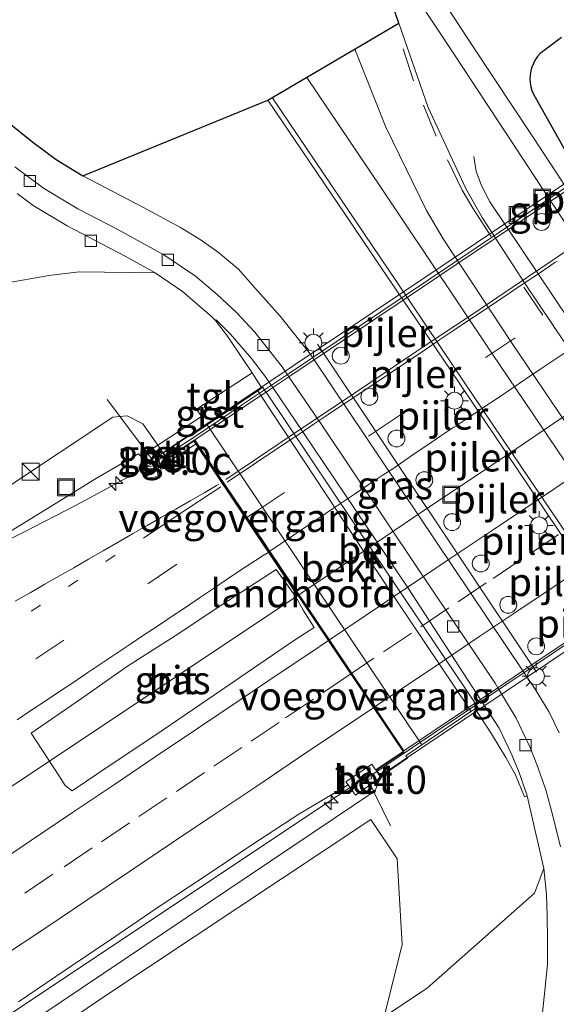
# Model space of a CAD drawing. Units: metres. Extents: x 220000 to 230003, y 577169 to 580647.
# Drawn here: x 221211 to 221259, y 577986 to 578074 of the extents above; entities that cross this region are included whole.
import ezdxf
from ezdxf.enums import TextEntityAlignment as Align

# ---------------------------------------------------------------- set-up
doc = ezdxf.new("R2010")
doc.units = ezdxf.units.M
doc.linetypes.add('VW-1-3_STREEP', pattern=[4, 1, -3])
doc.linetypes.add('VW-3-9_STREEP', pattern=[12, 3, -9])
doc.layers.get('0').update_dxf_attribs({"lineweight": 25})
for name, color, linetype, lineweight in [('B-ME-AL-OVERIG-L-B1', 7, 'Continuous', 18), ('B-ME-AM-KILOMETR-S-B1', 7, 'Continuous', 18), ('B-ME-BV-GELEIDECONSTRUCTIE-BARRIER-L-B1', 213, 'BV-STEPBARRIER', 18), ('B-ME-BV-GELEIDECONSTRUCTIE-BARRIER-L-B2', 213, 'BV-STEPBARRIER', 18), ('B-ME-BV-GELEIDECONSTRUCTIE-GELEIDERAIL-L-B1', 213, 'BV-GELEIDERAIL', 18), ('B-ME-GR-BOMENSTRUIKEN-GV-B6', 93, 'Continuous', 18), ('B-ME-GW-INSTEEKWATERGANG-L-B1', 10, 'Continuous', 25), ('B-ME-GW-KRUINLIJN-L-B1', 93, 'Continuous', 18), ('B-ME-GW-TEENLIJN-L-B1', 93, 'Continuous', 18), ('B-ME-IE-GRASLAND-GV-B6', 93, 'Continuous', 18), ('B-ME-IE-INRICHTINGSELEMENT-S-B1', 253, 'Continuous', 18), ('B-ME-IE-MEUBILAIR_WEGMEUBILAIR-LICHTMAST-S-B1', 8, 'Continuous', 18), ('B-ME-KG-KADASTRAAL-OPNAMEDTMGRENS-L-B1', 10, 'Continuous', 25), ('B-ME-KW-LANDHOOFD-GV-B6', 173, 'Continuous', 18), ('B-ME-KW-PIJLER-S-B1', 173, 'Continuous', 18), ('B-ME-KW-VIADUCT-GV-B7', 173, 'Continuous', 18), ('B-ME-KW-VOEGOVERGANG-L-B1', 8, 'Continuous', 18), ('B-ME-OB-BEKLEDING-GV-B6', 253, 'Continuous', 18), ('B-ME-VH-VERH_SOORT-BETON-OVERIG-GV-B6', 8, 'IE-TERREINAFSCHEIDING-NATUURLIJK-HOUTWAL', 18), ('B-ME-VH-VERH_SOORT-BITUMEN-GV-B6', 8, 'IE-TERREINAFSCHEIDING-NATUURLIJK-HOUTWAL', 18), ('B-ME-VH-VERH_SOORT-BITUMEN-GV-B7', 8, 'IE-TERREINAFSCHEIDING-NATUURLIJK-HOUTWAL', 18), ('B-ME-VH-VERH_SOORT-GV-B6', 8, 'Continuous', 18), ('B-ME-VH-VERH_SOORT-KLINKERS-GV-B6', 8, 'IE-TERREINAFSCHEIDING-NATUURLIJK-HOUTWAL', 18), ('B-ME-VH-VERH_SOORT-TEGELS-GV-B6', 8, 'Continuous', 18), ('B-ME-VV-KOLK-S-B1', 8, 'Continuous', 18), ('B-ME-VW-MARKERING-13STREEP-045-L-B1', 255, 'VW-1-3_STREEP', 18), ('B-ME-VW-MARKERING-39STREEP-015-L-B1', 255, 'VW-3-9_STREEP', 18), ('B-ME-VW-MARKERING-39STREEP-015-L-B2', 255, 'VW-3-9_STREEP', 18), ('B-ME-VW-MARKERING-STREEP-015-L-B1', 7, 'Continuous', 18), ('B-ME-VW-MARKERING-STREEP-015-L-B2', 7, 'Continuous', 18)]:
    doc.layers.add(name, color=color, linetype=linetype, lineweight=lineweight)
doc.styles.add('NLCS-ISO', font='NLCS-ISO.TTF')
doc.linetypes.add('BV-GELEIDERAIL', pattern='A,10,-3,[108,NLCS.SHX,S=1,R=0,X=0,Y=0],-3', length=16)
doc.linetypes.add('BV-STEPBARRIER', pattern='A,1,-1,[16,NLCS.SHX,S=1,R=0,X=-1,Y=0],1', length=3)
doc.linetypes.add('IE-TERREINAFSCHEIDING-NATUURLIJK-HOUTWAL', pattern='A,7,-1.5,[67,NLCS.SHX,S=0.75,R=45,X=0,Y=0],-1.5,7,-1.5,[70,NLCS.SHX,S=0.75,R=0,X=0,Y=0],-1.5', length=20)

# ---------------------------------------------------------------- blocks, each defined once
blk = doc.blocks.new('kast')
blk.add_line((-0.75, -0.75), (0.75, 0.75))
blk.add_lwpolyline([(-0.75, 0.75), (0.75, 0.75), (0.75, -0.75), (-0.75, -0.75)], close=True)
blk = doc.blocks.new('dtb')
blk.add_circle((0, 0), 0.75)
blk = doc.blocks.new('put')
for p, q in [((0.75, 0.75), (-0.75, 0.75)), ((-0.75, 0.75), (-0.75, -0.75)), ((0.75, -0.75), (0.75, 0.75)), ((-0.75, -0.75), (0.75, -0.75))]:
    blk.add_line(p, q)
blk.add_lwpolyline([(-0.625, 0.625), (0.625, 0.625), (0.625, -0.625), (-0.625, -0.625)], close=True)
blk = doc.blocks.new('hecto')
for p, q in [((0, 0.625), (-0.625, 0)), ((0, -0.625), (0, 0.625)), ((-0.625, 0), (0.625, 0)), ((0.625, 0), (0, -0.625))]:
    blk.add_line(p, q)
blk = doc.blocks.new('kolk')
blk.add_lwpolyline([(-0.5, -0.5), (0.5, -0.5), (0.5, 0.5), (-0.5, 0.5)], close=True)
blk = doc.blocks.new('lantaarnpaal')
for p, q in [((-0.884, 0.884), (-0.53, 0.53)), ((0, 0.75), (0, 1.25)), ((0.53, 0.53), (0.884, 0.884)), ((-0.75, 0), (-1.25, 0)), ((0.75, 0), (1.25, 0)), ((-0.53, -0.53), (-0.884, -0.884)), ((0, -0.75), (0, -1.25)), ((0.53, -0.53), (0.884, -0.884))]:
    blk.add_line(p, q)
blk.add_circle((0, 0), 0.75)

msp = doc.modelspace()

# ---------------------------------------------------------------- linework, layer by layer
at = {"layer": 'B-ME-AL-OVERIG-L-B1'}
for p, q in [((221223.755, 578034.135, 6.992), (221219.257, 578040.078, 6.238)), ((221242.195, 578006.77, 6.92), (221244.446, 578002.178, 6.063))]:
    msp.add_line(p, q, dxfattribs=at)
at = {"layer": 'B-ME-BV-GELEIDECONSTRUCTIE-BARRIER-L-B1'}
msp.add_line((221224.391, 578035.033, 7.958), (221224.208, 578034.913, 7.955), dxfattribs=at)
for points in [[(221297.15, 578063.562, 8.209), (221292.987, 578060.791, 8.241), (221288.836, 578058.004, 8.268), (221284.684, 578055.219, 8.284), (221280.53, 578052.437, 8.29), (221276.387, 578049.638, 8.264), (221272.237, 578046.849, 8.266), (221268.081, 578044.068, 8.272), (221263.93, 578041.281, 8.276), (221259.77, 578038.507, 8.271), (221255.625, 578035.711, 8.279), (221251.475, 578032.923, 8.268), (221247.322, 578030.139, 8.254), (221243.178, 578027.342, 8.247), (221239.03, 578024.55, 8.227), (221236.953, 578023.158, 8.216), (221236.012, 578022.504, 8.198)], [(221308.825, 578051.049, 7.95), (221304.517, 578048.173, 7.982), (221300.361, 578045.393, 8.011), (221296.207, 578042.61, 8.012), (221292.061, 578039.815, 8.016), (221287.914, 578037.022, 8.019), (221283.764, 578034.233, 8.029), (221279.617, 578031.439, 8.036), (221275.463, 578028.657, 8.039), (221271.327, 578025.847, 8.035), (221267.162, 578023.081, 8.029), (221263.019, 578020.282, 8.012), (221258.864, 578017.501, 8.01), (221254.715, 578014.71, 8), (221250.567, 578011.919, 8), (221246.415, 578009.133, 7.974), (221242.766, 578006.675, 7.944)]]:
    msp.add_polyline3d(points, dxfattribs=at)
at = {"layer": 'B-ME-BV-GELEIDECONSTRUCTIE-BARRIER-L-B2'}
msp.add_polyline3d([(221289.626, 578078.799, 7.988), (221288.873, 578078.298, 7.994), (221287.682, 578077.508, 8.009), (221285.276, 578075.881, 8.031), (221281.121, 578073.099, 8.054), (221276.969, 578070.313, 8.053), (221272.827, 578067.513, 8.053), (221268.672, 578064.731, 8.059), (221264.523, 578061.941, 8.067), (221260.366, 578059.162, 8.072), (221256.22, 578056.367, 8.065), (221252.066, 578053.585, 8.086), (221247.927, 578050.78, 8.094), (221243.771, 578048, 8.072), (221239.612, 578045.224, 8.057), (221235.464, 578042.432, 8.048), (221231.313, 578039.645, 8.036), (221227.167, 578036.85, 7.995), (221224.391, 578035.033, 7.958)], dxfattribs=at)
at = {"layer": 'B-ME-BV-GELEIDECONSTRUCTIE-GELEIDERAIL-L-B1'}
msp.add_line((221257.433, 578015.826, 2.432), (221237.969, 578044.997, 2.432), dxfattribs=at)
for points in [[(221279.167, 578021.345, 2.463), (221277.393, 578022.473, 2.419), (221275.864, 578024.022, 2.409), (221253.299, 578057.65, 2.376), (221252.556, 578059.104, 2.379), (221252.063, 578060.361, 2.384), (221251.863, 578061.702, 2.408)], [(221195.203, 578019.493, 6.839), (221197.532, 578020.834, 7.596), (221199.916, 578022.148, 7.618), (221207.005, 578025.859, 7.629), (221211.785, 578028.246, 7.651), (221216.498, 578030.684, 7.671), (221218.832, 578031.929, 7.646), (221221.17, 578033.221, 7.707), (221224.208, 578034.913, 7.71)], [(221236.012, 578022.504, 8.198), (221234.273, 578021.346, 8.069), (221231.021, 578019.184, 8.001)], [(221231.021, 578019.184, 8.001), (221191.0678, 577992.5598, 7.716), (221153.4461, 577967.3302, 7.353), (221121.3851, 577945.739, 6.983), (221087.1049, 577922.5472, 6.452), (221052.7833, 577899.5204, 5.887), (221017.381, 577875.7016, 5.188), (221014.7623, 577873.9718, 5.1475)], [(221242.675, 578006.79, 7.656), (221202.421, 577979.96, 7.537), (221170.358, 577958.33, 7.267), (221142.616, 577939.709, 6.913), (221101.659, 577912.234, 6.32), (221060.677, 577884.706, 5.633), (221026.877, 577861.79, 4.954), (221024.603, 577860.274, 4.925)]]:
    msp.add_polyline3d(points, dxfattribs=at)
at = {"layer": 'B-ME-GR-BOMENSTRUIKEN-GV-B6'}
msp.add_polyline3d([(221243.893, 577985.17, 2.451), (221216.172, 577969.585, 2.568), (221200.645, 577964.698, 3.952), (221194.849, 577960.334, 3.559), (221190.158, 577956.073, 3.321), (221187.812, 577951.537, 2.685), (221186.288, 577950.522, 2.584), (221067.215, 577877.06, 2.669), (221042.809, 577862.135, 3.106), (221040.297, 577866.482, 4.085), (221102.481, 577907.771, 5.048), (221218.961, 577986.961, 6.452), (221242.703, 578002.723, 6.452), (221245.052, 577999.223, 4.994), (221245.496, 577991.619, 3.313), (221243.893, 577985.17, 2.451)], dxfattribs=at)
at = {"layer": 'B-ME-GW-INSTEEKWATERGANG-L-B1'}
for points in [[(221259.671, 578072.268, 1.504), (221257.756, 578070.851, 1.472)], [(221257.756, 578070.851, 1.472), (221257.526, 578070.5821, 1.4492), (221257.3265, 578070.2895, 1.4307), (221257.1598, 578069.9769, 1.4167), (221257.0279, 578069.6479, 1.4072), (221256.9324, 578069.3064, 1.4025), (221256.8745, 578068.9566, 1.4026), (221256.8548, 578068.6026, 1.4075), (221256.8735, 578068.2486, 1.4171), (221256.9305, 578067.899, 1.4314), (221257.025, 578067.5577, 1.4501), (221257.156, 578067.229, 1.473), (221260.023, 578062.173, 1.525)]]:
    msp.add_polyline3d(points, dxfattribs=at)
at = {"layer": 'B-ME-GW-KRUINLIJN-L-B1'}
for points in [[(221224.211, 578035.355, 7.256), (221223.7573, 578036.0126, 7.123), (221222.451, 578037.906, 6.74), (221221.035, 578038.634, 6.789), (221219.784, 578038.506, 6.77), (221210.313, 578032.231, 6.74)], [(221025.425, 577859.13, 4.292), (221027.084, 577860.218, 4.322), (221107.327, 577914.237, 5.778), (221155.609, 577946.499, 6.32), (221209.625, 577982.816, 6.932), (221243.082, 578005.281, 6.987), (221243.532, 578006.537, 7.318)]]:
    msp.add_polyline3d(points, dxfattribs=at)
at = {"layer": 'B-ME-GW-TEENLIJN-L-B1'}
for points in [[(221223.523, 578051.351, 1.711), (221216.767, 578051.44, 1.868), (221214.086, 578051.124, 1.849), (221210.079, 578050.415, 1.656), (221206.027, 578048.988, 1.431), (221199.721, 578045.193, 1.785), (221195.11, 578042.599, 1.432), (221176.07, 578029.267, 1.619), (221156.274, 578014.702, 1.496), (221132.275, 577998.701, 1.395), (221117.875, 577988.002, 1.62), (221081.507, 577962.383, 1.6), (221066.972, 577952.313, 1.601), (221054.394, 577943.199, 1.57), (221044.223, 577935.91, 1.687), (221032.256, 577927.446, 1.633), (221020.085, 577918.806, 1.515), (221006.305, 577909.969, 1.583), (220994.039, 577902.817, 1.739)], [(221258.081, 577998.373, 1.72), (221257.245, 577996.173, 1.726), (221256.724, 577995.711, 1.758)], [(221028.342, 577855.07, 2.937), (221031.966, 577856.949, 2.833), (221042.809, 577862.135, 3.106), (221067.215, 577877.06, 2.669), (221186.288, 577950.522, 2.584), (221187.812, 577951.537, 2.685), (221208.153, 577965.077, 2.623), (221216.172, 577969.585, 2.568), (221243.893, 577985.17, 2.451), (221247.759, 577987.748, 2.307), (221256.724, 577995.711, 1.758)]]:
    msp.add_polyline3d(points, dxfattribs=at)
at = {"layer": 'B-ME-IE-GRASLAND-GV-B6'}
for points in [[(221262.252, 578041.682, 1.684), (221256.48, 578050.271, 1.691), (221253.7873, 578054.4316, 1.6709), (221252.604, 578056.26, 1.662), (221251.158, 578058.847, 1.646), (221247.8166, 578066.0549, 1.6361), (221245.185, 578073.551, 1.595), (221243.877, 578077.433, 1.585)], [(221259.277, 578060.146, 1.59), (221257.099, 578063.45, 1.572), (221251.862, 578071.368, 1.569), (221248.298, 578076.803, 1.553)], [(221259.277, 578060.146, 1.59), (221257.099, 578063.45, 1.572), (221251.862, 578071.368, 1.569), (221248.298, 578076.803, 1.553)], [(221246.588, 578076.12, 1.601), (221250.091, 578070.815, 1.615), (221255.575, 578062.505, 1.62), (221257.827, 578059.067, 1.64), (221258.7069, 578057.7345, 1.6408), (221263.418, 578050.6, 1.645), (221268.999, 578042.204, 1.644), (221277.1148, 578029.9961, 1.6294), (221277.9204, 578028.7853, 1.6382), (221278.1932, 578028.3758, 1.6412), (221278.8246, 578027.622, 1.6661), (221279.5582, 578026.9671, 1.6885), (221280.3786, 578026.4248, 1.7078), (221281.2688, 578026.0065, 1.7238), (221282.21, 578025.721, 1.736), (221289.582, 578024.242, 1.749), (221299.936, 578022.197, 1.805), (221301.761, 578021.603, 1.786), (221301.9356, 578021.5113, 1.7724), (221302.0578, 578021.3868, 1.7738), (221302.1295, 578021.2279, 1.7763), (221302.1418, 578021.0539, 1.7793), (221302.11, 578020.908, 1.729)], [(221259.671, 578072.268, 1.504), (221257.756, 578070.851, 1.472)], [(221259.671, 578072.268, 1.504), (221257.756, 578070.851, 1.472)], [(221257.756, 578070.851, 1.472), (221259.671, 578072.268, 1.504)], [(221257.756, 578070.851, 1.472), (221257.526, 578070.5821, 1.4492), (221257.3265, 578070.2895, 1.4307), (221257.1598, 578069.9769, 1.4167), (221257.0279, 578069.6479, 1.4072), (221256.9324, 578069.3064, 1.4025), (221256.8745, 578068.9566, 1.4026), (221256.8548, 578068.6026, 1.4075), (221256.8735, 578068.2486, 1.4171), (221256.9305, 578067.899, 1.4314), (221257.025, 578067.5577, 1.4501), (221257.156, 578067.229, 1.473), (221260.023, 578062.173, 1.525)], [(221257.756, 578070.851, 1.472), (221257.526, 578070.5821, 1.4492), (221257.3265, 578070.2895, 1.4307), (221257.1598, 578069.9769, 1.4167), (221257.0279, 578069.6479, 1.4072), (221256.9324, 578069.3064, 1.4025), (221256.8745, 578068.9566, 1.4026), (221256.8548, 578068.6026, 1.4075), (221256.8735, 578068.2486, 1.4171), (221256.9305, 578067.899, 1.4314), (221257.025, 578067.5577, 1.4501), (221257.156, 578067.229, 1.473), (221260.023, 578062.173, 1.525)], [(221260.023, 578062.173, 1.525), (221257.156, 578067.229, 1.473), (221257.025, 578067.5577, 1.4501), (221256.9305, 578067.899, 1.4314), (221256.8735, 578068.2486, 1.4171), (221256.8548, 578068.6026, 1.4075), (221256.8745, 578068.9566, 1.4026), (221256.9324, 578069.3064, 1.4025), (221257.0279, 578069.6479, 1.4072), (221257.1598, 578069.9769, 1.4167), (221257.3265, 578070.2895, 1.4307), (221257.526, 578070.5821, 1.4492), (221257.756, 578070.851, 1.472)], [(221259.453, 578010.445, 1.788), (221258.55, 578012.265, 1.78), (221257.314, 578014.327, 1.773), (221256.2278, 578015.9456, 1.7733), (221237.6653, 578043.6076, 1.7789), (221237.3, 578044.152, 1.779), (221234.659, 578047.484, 1.777), (221232.398, 578050.025, 1.729), (221230.956, 578051.677, 1.72), (221229.165, 578053.166, 1.7), (221227.614, 578054.243, 1.705), (221225.785, 578055.392, 1.643), (221222.488, 578057.146, 1.652), (221217.103, 578059.962, 1.629), (221233.54, 578066.695, 1.642), (221240.383, 578056.605, 1.651), (221243.541, 578051.947, 1.679), (221245.5844, 578048.9243, 1.6744), (221249.747, 578042.767, 1.665), (221255.743, 578033.871, 1.678), (221264.1916, 578021.3027, 1.6745)], [(221211.259, 578058.3971, 1.6231), (221212.69, 578057.327, 1.601), (221215.716, 578055.53, 1.669), (221220.867, 578052.839, 1.711), (221223.523, 578051.351, 1.711), (221216.767, 578051.44, 1.868), (221214.086, 578051.124, 1.849), (221210.079, 578050.415, 1.656)], [(221210.079, 578050.415, 1.656), (221214.086, 578051.124, 1.849), (221216.767, 578051.44, 1.868), (221223.523, 578051.351, 1.711), (221225.961, 578049.683, 1.76), (221228.566, 578047.444, 1.765), (221228.884, 578047.117, 1.787), (221229.969, 578045.729, 1.81), (221231.363, 578043.654, 1.799), (221232.1503, 578042.4457, 1.7634)], [(221232.1503, 578042.4457, 1.7634), (221227.2191, 578039.2282, 4.8365), (221227.6648, 578038.5638, 4.8312), (221223.7573, 578036.0126, 7.123), (221222.451, 578037.906, 6.74), (221221.035, 578038.634, 6.789), (221219.784, 578038.506, 6.77), (221210.313, 578032.231, 6.74)], [(221210.313, 578032.231, 6.74), (221219.784, 578038.506, 6.77), (221221.035, 578038.634, 6.789), (221222.451, 578037.906, 6.74), (221223.7573, 578036.0126, 7.123), (221222.2604, 578035.0354, 8.0009), (221222.039, 578035.239, 6.991), (221218.327, 578033.078, 7.021), (221213.712, 578030.253, 7.001), (221209.156, 578027.446, 6.979)], [(221224.232, 578010.716, 7.248), (221218.442, 578006.809, 7.237), (221216.159, 578005.268, 7.245), (221215.533, 578005.744, 7.296), (221214.966, 578006.653, 7.34), (221212.497, 578010.419, 7.306), (221216.998, 578013.507, 7.282), (221221.086, 578016.382, 7.293), (221225.303, 578019.074, 7.297), (221229.473, 578021.835, 7.293), (221234.282, 578024.98, 7.303), (221236.035, 578022.52, 7.381), (221236.691, 578021.363, 7.34), (221237.668, 578019.799, 7.3), (221236.936, 578019.335, 7.255), (221235.575, 578018.451, 7.257), (221230.121, 578014.711, 7.251), (221224.232, 578010.716, 7.248)], [(221243.532, 578006.537, 7.318), (221245.972, 578008.178, 7.318), (221245.823, 578008.4, 6.192), (221247.249, 578009.37, 5.768), (221251.608, 578012.335, 1.708), (221251.996, 578012.571, 1.668), (221253.434, 578010.358, 1.706), (221254.705, 578008.24, 1.716), (221255.564, 578006.694, 1.707), (221256.374, 578004.762, 1.71), (221256.596, 578004.846, 1.761), (221257.316, 578001.732, 1.684), (221257.692, 578000.053, 1.708), (221258.081, 577998.373, 1.72), (221257.245, 577996.173, 1.726), (221256.724, 577995.711, 1.758), (221247.759, 577987.748, 2.307), (221243.893, 577985.17, 2.451), (221245.496, 577991.619, 3.313), (221245.052, 577999.223, 4.994), (221242.703, 578002.723, 6.452), (221218.961, 577986.961, 6.452), (221102.481, 577907.771, 5.048)], [(221243.532, 578006.537, 7.318), (221243.082, 578005.281, 6.987), (221209.625, 577982.816, 6.932)], [(221209.625, 577982.816, 6.932), (221243.082, 578005.281, 6.987), (221243.532, 578006.537, 7.318)], [(221211.383, 577986.524, 6.902), (221215.519, 577989.336, 6.925), (221219.67, 577992.122, 6.946), (221223.791, 577994.946, 6.962), (221227.975, 577997.684, 6.967), (221232.127, 578000.472, 6.968), (221236.304, 578003.22, 7), (221240.6783, 578005.8166, 7.0373), (221241.338, 578004.907, 6.975), (221243.4583, 578006.3846, 7.2969), (221243.532, 578006.537, 7.318)], [(221243.893, 577985.17, 2.451), (221247.759, 577987.748, 2.307), (221256.724, 577995.711, 1.758), (221257.245, 577996.173, 1.726), (221258.081, 577998.373, 1.72), (221258.326, 577996.058, 1.721), (221258.397, 577994.215, 1.699), (221258.413, 577992.033, 1.704), (221258.412, 577989.885, 1.681), (221258.218, 577987.784, 1.657), (221257.955, 577985.579, 1.642)]]:
    msp.add_polyline3d(points, dxfattribs=at)
at = {"layer": 'B-ME-KG-KADASTRAAL-OPNAMEDTMGRENS-L-B1'}
msp.add_polyline3d([(221210.378, 578064.808, 1.59), (221212.654, 578062.984, 1.602), (221214.731, 578061.429, 1.615), (221217.103, 578059.962, 1.629), (221233.54, 578066.695, 1.642), (221245.185, 578073.551, 1.595), (221243.877, 578077.433, 1.585)], dxfattribs=at)
at = {"layer": 'B-ME-KW-LANDHOOFD-GV-B6'}
msp.add_polyline3d([(221243.532, 578006.537, 7.318), (221243.144, 578007.136, 7.225), (221245.57, 578008.776, 7.154), (221239.043, 578018.492, 7.388), (221233.552, 578026.656, 7.348), (221233.101, 578027.329, 7.355), (221231.063, 578030.359, 7.253), (221229.078, 578033.307, 7.192), (221227.1694, 578036.1411, 7.1572), (221226.991, 578036.406, 7.154), (221224.548, 578034.752, 7.26), (221224.211, 578035.355, 7.256), (221226.613, 578036.969, 5.991), (221226.697, 578036.843, 5.762), (221228.157, 578037.83, 5.762), (221247.249, 578009.37, 5.768), (221245.823, 578008.4, 6.192), (221245.972, 578008.178, 7.318), (221243.532, 578006.537, 7.318)], dxfattribs=at)
at = {"layer": 'B-ME-KW-VIADUCT-GV-B7'}
msp.add_polyline3d([(221303.947, 578052.279, 7.232), (221305.935, 578049.324, 7.197), (221308.275, 578050.897, 7.291), (221308.628, 578050.374, 7.303), (221275.232, 578027.918, 7.311), (221243.546, 578006.607, 7.318), (221243.213, 578007.122, 7.225), (221245.639, 578008.762, 7.154), (221243.634, 578011.751, 7.228), (221241.612, 578014.762, 7.31), (221239.583, 578017.779, 7.392), (221239.084, 578018.52, 7.388), (221233.594, 578026.684, 7.388), (221233.143, 578027.357, 7.396), (221231.104, 578030.387, 7.306), (221229.119, 578033.335, 7.26), (221227.004, 578036.476, 7.154), (221224.565, 578034.824, 7.26), (221224.277, 578035.339, 7.256), (221289.393, 578079.081, 7.225)], dxfattribs=at)
at = {"layer": 'B-ME-KW-VOEGOVERGANG-L-B1'}
for p, q in [((221226.9436, 578036.4351, 7.0365), (221236.1659, 578022.676, 7.3625)), ((221238.931, 578018.6178, 7.2819), (221245.5675, 578008.7743, 7.0685))]:
    msp.add_line(p, q, dxfattribs=at)
at = {"layer": 'B-ME-OB-BEKLEDING-GV-B6'}
msp.add_polyline3d([(221232.652, 578040.851, 1.808), (221232.9308, 578040.429, 1.8066), (221242.534, 578025.895, 1.758), (221251.3759, 578012.6818, 1.7093), (221251.608, 578012.335, 1.708), (221247.249, 578009.37, 5.768), (221228.157, 578037.83, 5.762), (221232.652, 578040.851, 1.808)], dxfattribs=at)
at = {"layer": 'B-ME-VH-VERH_SOORT-BETON-OVERIG-GV-B6'}
for points in [[(221233.0279, 578041.1079, 1.7613), (221233.113, 578041.166, 1.745), (221233.358, 578040.8, 1.708), (221233.3969, 578040.7419, 1.7081), (221243.095, 578026.271, 1.736), (221251.9741, 578013.0842, 1.6699), (221252.226, 578012.71, 1.668), (221251.996, 578012.571, 1.668), (221251.608, 578012.335, 1.708), (221251.3759, 578012.6818, 1.7093), (221242.534, 578025.895, 1.758), (221232.9308, 578040.429, 1.8066), (221232.652, 578040.851, 1.808), (221233.0279, 578041.1079, 1.7613)], [(221227.1694, 578036.1411, 7.1572), (221223.569, 578033.8, 7.0299), (221222.559, 578033.131, 7.0297), (221222.4149, 578033.4174, 7.0296), (221222.088, 578034.067, 7.0295), (221222.8262, 578034.5149, 7.0293), (221224.211, 578035.355, 7.256), (221224.548, 578034.752, 7.26), (221226.991, 578036.406, 7.154), (221227.1694, 578036.1411, 7.1572)], [(221243.532, 578006.537, 7.318), (221243.4583, 578006.3846, 7.2969), (221241.338, 578004.907, 6.975), (221240.6783, 578005.8166, 7.0373), (221240.48, 578006.09, 7.056), (221242.799, 578007.663, 7.194), (221243.09, 578007.203, 7.2208), (221243.144, 578007.136, 7.225), (221243.532, 578006.537, 7.318)]]:
    msp.add_polyline3d(points, dxfattribs=at)
at = {"layer": 'B-ME-VH-VERH_SOORT-BITUMEN-GV-B6'}
for points in [[(221264.1916, 578021.3027, 1.6745), (221255.743, 578033.871, 1.678), (221249.747, 578042.767, 1.665), (221245.5844, 578048.9243, 1.6744), (221243.541, 578051.947, 1.679), (221240.383, 578056.605, 1.651), (221233.54, 578066.695, 1.642), (221245.185, 578073.551, 1.595), (221247.8166, 578066.0549, 1.6361), (221251.158, 578058.847, 1.646), (221252.604, 578056.26, 1.662), (221253.7873, 578054.4316, 1.6709), (221256.48, 578050.271, 1.691), (221262.252, 578041.682, 1.684)], [(221210.378, 578064.808, 1.59), (221212.654, 578062.984, 1.602), (221214.731, 578061.429, 1.615), (221217.103, 578059.962, 1.629), (221222.488, 578057.146, 1.652), (221225.785, 578055.392, 1.643), (221227.614, 578054.243, 1.705), (221229.165, 578053.166, 1.7), (221230.956, 578051.677, 1.72), (221232.398, 578050.025, 1.729), (221234.659, 578047.484, 1.777), (221237.3, 578044.152, 1.779), (221237.6653, 578043.6076, 1.7789), (221256.2278, 578015.9456, 1.7733), (221257.314, 578014.327, 1.773), (221258.55, 578012.265, 1.78), (221259.453, 578010.445, 1.788)], [(221259.557, 578000.307, 1.711), (221258.879, 578003.059, 1.727), (221258.262, 578005.366, 1.732), (221257.467, 578007.628, 1.736), (221256.875, 578009.144, 1.732), (221255.638, 578011.743, 1.716), (221254.0072, 578014.4518, 1.7099), (221253.756, 578014.869, 1.709), (221246.881, 578025.06, 1.698), (221238.309, 578037.87, 1.742), (221235.4258, 578042.104, 1.7652), (221234.832, 578042.976, 1.77), (221232.408, 578046.068, 1.709), (221230.775, 578047.818, 1.699), (221229.046, 578049.421, 1.665), (221227.108, 578051.061, 1.651), (221224.308, 578052.965, 1.617), (221220.158, 578055.225, 1.595), (221216.653, 578057.054, 1.584), (221213.616, 578058.878, 1.543), (221211.054, 578060.772, 1.537)], [(221209.156, 578027.446, 6.979), (221213.712, 578030.253, 7.001), (221218.327, 578033.078, 7.021), (221222.039, 578035.239, 6.991), (221222.2604, 578035.0354, 8.0009), (221222.8262, 578034.5149, 7.0293), (221222.088, 578034.067, 7.0295), (221222.4149, 578033.4174, 7.0296), (221222.559, 578033.131, 7.0297), (221223.569, 578033.8, 7.0299), (221227.1694, 578036.1411, 7.1572)], [(221227.1694, 578036.1411, 7.1572), (221229.078, 578033.307, 7.192), (221231.063, 578030.359, 7.253), (221233.101, 578027.329, 7.355), (221233.552, 578026.656, 7.348), (221239.043, 578018.492, 7.388), (221245.57, 578008.776, 7.154), (221243.144, 578007.136, 7.225), (221243.09, 578007.203, 7.2208), (221242.799, 578007.663, 7.194), (221240.48, 578006.09, 7.056), (221240.6783, 578005.8166, 7.0373), (221236.304, 578003.22, 7), (221232.127, 578000.472, 6.968), (221227.975, 577997.684, 6.967), (221223.791, 577994.946, 6.962), (221219.67, 577992.122, 6.946), (221215.519, 577989.336, 6.925), (221211.383, 577986.524, 6.902)], [(221224.232, 578010.716, 7.248), (221230.121, 578014.711, 7.251), (221235.575, 578018.451, 7.257), (221236.936, 578019.335, 7.255), (221237.668, 578019.799, 7.3), (221236.691, 578021.363, 7.34), (221236.035, 578022.52, 7.381), (221234.282, 578024.98, 7.303), (221229.473, 578021.835, 7.293), (221225.303, 578019.074, 7.297), (221221.086, 578016.382, 7.293), (221216.998, 578013.507, 7.282), (221212.497, 578010.419, 7.306), (221214.966, 578006.653, 7.34), (221215.533, 578005.744, 7.296), (221216.159, 578005.268, 7.245), (221218.442, 578006.809, 7.237), (221224.232, 578010.716, 7.248)]]:
    msp.add_polyline3d(points, dxfattribs=at)
at = {"layer": 'B-ME-VH-VERH_SOORT-BITUMEN-GV-B7'}
for points in [[(221251.3759, 578012.6818, 7.1582), (221245.653, 578008.832, 7.154), (221239.126, 578018.548, 7.388), (221233.635, 578026.712, 7.388), (221233.183, 578027.384, 7.396), (221231.144, 578030.413, 7.306), (221229.16, 578033.362, 7.26), (221227.058, 578036.486, 7.153), (221232.9308, 578040.429, 7.1584), (221233.3969, 578040.7419, 7.1588), (221233.9892, 578041.1395, 7.1594), (221235.4258, 578042.104, 7.1607), (221237.6653, 578043.6076, 7.1627), (221245.5844, 578048.9243, 7.1699), (221249.025, 578051.2343, 7.173), (221250.2829, 578052.0788, 7.1742), (221253.7873, 578054.4316, 7.1774), (221258.7069, 578057.7345, 7.1819), (221260.2024, 578058.7386, 7.1833)], [(221264.1916, 578021.3027, 7.1673), (221256.2278, 578015.9456, 7.1616), (221254.0072, 578014.4518, 7.16), (221252.4495, 578013.404, 7.1589), (221251.9741, 578013.0842, 7.1586), (221251.3759, 578012.6818, 7.1582)]]:
    msp.add_polyline3d(points, dxfattribs=at)
at = {"layer": 'B-ME-VH-VERH_SOORT-GV-B6'}
for points in [[(221232.1503, 578042.4457, 1.7634), (221232.773, 578041.49, 1.782), (221233.0279, 578041.1079, 1.7613), (221232.652, 578040.851, 1.808), (221228.157, 578037.83, 5.762), (221226.697, 578036.843, 5.762), (221226.613, 578036.969, 5.991), (221224.211, 578035.355, 7.256), (221223.7573, 578036.0126, 7.123), (221227.6648, 578038.5638, 4.8312), (221227.2191, 578039.2282, 4.8365), (221232.1503, 578042.4457, 1.7634)], [(221224.211, 578035.355, 7.256), (221222.8262, 578034.5149, 7.0293), (221222.2604, 578035.0354, 8.0009), (221223.7573, 578036.0126, 7.123), (221224.211, 578035.355, 7.256)]]:
    msp.add_polyline3d(points, dxfattribs=at)
at = {"layer": 'B-ME-VH-VERH_SOORT-KLINKERS-GV-B6'}
msp.add_polyline3d([(221232.1503, 578042.4457, 1.7634), (221231.363, 578043.654, 1.799), (221229.969, 578045.729, 1.81), (221228.884, 578047.117, 1.787), (221228.955, 578047.161, 1.806), (221230.228, 578045.891, 1.802), (221232.101, 578043.745, 1.826), (221233.249, 578042.227, 1.83), (221233.9892, 578041.1395, 1.8277), (221236.721, 578037.126, 1.819), (221246.032, 578023.302, 1.756), (221252.4495, 578013.404, 1.783), (221254.11, 578010.843, 1.79), (221255.237, 578008.493, 1.776), (221255.908, 578006.908, 1.769), (221256.596, 578004.846, 1.761), (221256.374, 578004.762, 1.71), (221255.564, 578006.694, 1.707), (221254.705, 578008.24, 1.716), (221253.434, 578010.358, 1.706), (221251.996, 578012.571, 1.668), (221252.226, 578012.71, 1.668), (221251.9741, 578013.0842, 1.6699), (221243.095, 578026.271, 1.736), (221233.3969, 578040.7419, 1.7081), (221233.358, 578040.8, 1.708), (221233.113, 578041.166, 1.745), (221233.0279, 578041.1079, 1.7613), (221232.773, 578041.49, 1.782), (221232.1503, 578042.4457, 1.7634)], dxfattribs=at)
at = {"layer": 'B-ME-VH-VERH_SOORT-TEGELS-GV-B6'}
for points in [[(221248.298, 578076.803, 1.553), (221251.862, 578071.368, 1.569), (221257.099, 578063.45, 1.572), (221259.277, 578060.146, 1.59), (221260.2024, 578058.7386, 1.5922), (221264.836, 578051.692, 1.603), (221270.49, 578043.219, 1.609), (221278.5937, 578030.9909, 1.6072), (221279.373, 578029.815, 1.607), (221279.9006, 578029.1062, 1.6253), (221280.5403, 578028.4966, 1.6423), (221281.2737, 578028.0037, 1.6575), (221282.0798, 578027.6416, 1.6705), (221282.503, 578027.513, 1.676), (221289.911, 578026.028, 1.712), (221302.7328, 578023.5056, 1.7552), (221302.5389, 578022.4773, 0.8776), (221302.4103, 578021.8346, 0.8776), (221302.11, 578020.908, 1.729)], [(221302.11, 578020.908, 1.729), (221302.1418, 578021.0539, 1.7793), (221302.1295, 578021.2279, 1.7763), (221302.0578, 578021.3868, 1.7738), (221301.9356, 578021.5113, 1.7724), (221301.761, 578021.603, 1.786), (221299.936, 578022.197, 1.805), (221289.582, 578024.242, 1.749), (221282.21, 578025.721, 1.736), (221281.2688, 578026.0065, 1.7238), (221280.3786, 578026.4248, 1.7078), (221279.5582, 578026.9671, 1.6885), (221278.8246, 578027.622, 1.6661), (221278.1932, 578028.3758, 1.6412), (221277.9204, 578028.7853, 1.6382), (221277.1148, 578029.9961, 1.6294), (221268.999, 578042.204, 1.644), (221263.418, 578050.6, 1.645), (221258.7069, 578057.7345, 1.6408), (221257.827, 578059.067, 1.64), (221255.575, 578062.505, 1.62), (221250.091, 578070.815, 1.615), (221246.588, 578076.12, 1.601)], [(221211.054, 578060.772, 1.537), (221213.616, 578058.878, 1.543), (221216.653, 578057.054, 1.584), (221220.158, 578055.225, 1.595), (221224.308, 578052.965, 1.617), (221227.108, 578051.061, 1.651), (221229.046, 578049.421, 1.665), (221230.775, 578047.818, 1.699), (221232.408, 578046.068, 1.709), (221234.832, 578042.976, 1.77), (221235.4258, 578042.104, 1.7652), (221238.309, 578037.87, 1.742), (221246.881, 578025.06, 1.698), (221253.756, 578014.869, 1.709), (221254.0072, 578014.4518, 1.7099), (221255.638, 578011.743, 1.716), (221256.875, 578009.144, 1.732), (221257.467, 578007.628, 1.736), (221258.262, 578005.366, 1.732), (221258.879, 578003.059, 1.727), (221259.557, 578000.307, 1.711)], [(221257.955, 577985.579, 1.642), (221258.218, 577987.784, 1.657), (221258.412, 577989.885, 1.681), (221258.413, 577992.033, 1.704), (221258.397, 577994.215, 1.699), (221258.326, 577996.058, 1.721), (221258.081, 577998.373, 1.72), (221257.692, 578000.053, 1.708), (221257.316, 578001.732, 1.684), (221256.596, 578004.846, 1.761), (221255.908, 578006.908, 1.769), (221255.237, 578008.493, 1.776), (221254.11, 578010.843, 1.79), (221252.4495, 578013.404, 1.783), (221246.032, 578023.302, 1.756), (221236.721, 578037.126, 1.819), (221233.9892, 578041.1395, 1.8277), (221233.249, 578042.227, 1.83), (221232.101, 578043.745, 1.826), (221230.228, 578045.891, 1.802), (221228.955, 578047.161, 1.806), (221228.884, 578047.117, 1.787), (221228.566, 578047.444, 1.765), (221225.961, 578049.683, 1.76), (221223.523, 578051.351, 1.711), (221220.867, 578052.839, 1.711), (221215.716, 578055.53, 1.669), (221212.69, 578057.327, 1.601), (221211.259, 578058.3971, 1.6231)]]:
    msp.add_polyline3d(points, dxfattribs=at)
at = {"layer": 'B-ME-VW-MARKERING-13STREEP-045-L-B1'}
msp.add_polyline3d([(221219.993, 578026.246, 7.166), (221209.939, 578019.527, 7.148), (221206.713, 578017.359, 7.129), (221203.496, 578015.2, 7.114), (221200.287, 578013.045, 7.102), (221197.059, 578010.883, 7.084), (221193.846, 578008.724, 7.077), (221180.1558, 577999.565, 6.9528), (221166.4655, 577990.406, 6.8285), (221154.4188, 577982.3035, 6.7158), (221142.372, 577974.201, 6.603), (221127.6927, 577964.38, 6.3943), (221113.0134, 577954.5591, 6.1857), (221101.6642, 577946.966, 6.0243), (221090.315, 577939.373, 5.863)], dxfattribs=at)
at = {"layer": 'B-ME-VW-MARKERING-39STREEP-015-L-B1'}
for points in [[(221251.7688, 578057.1154, 1.6629), (221250.841, 578058.714, 1.658), (221248.5124, 578063.4919, 1.6605), (221246.5153, 578068.4176, 1.6495), (221244.8889, 578073.3767, 1.6254)], [(221251.7689, 578057.1152, 1.6691), (221256.311, 578050.082, 1.698), (221262.059, 578041.527, 1.695), (221268.689, 578031.724, 1.688), (221273.236, 578024.932, 1.684)], [(221009.79, 577880.892, 4.681), (221013.504, 577883.362, 4.737), (221023.541, 577890.091, 4.878), (221033.459, 577896.726, 5.029), (221043.44, 577903.408, 5.197), (221053.447, 577910.098, 5.354), (221063.49, 577916.823, 5.507), (221073.51, 577923.557, 5.688), (221091.1988, 577935.4283, 5.941), (221108.8875, 577947.2995, 6.194), (221126.5763, 577959.1708, 6.447), (221144.265, 577971.042, 6.7), (221156.4833, 577979.2358, 6.8145), (221168.7015, 577987.4295, 6.929), (221180.9198, 577995.6233, 7.0435), (221193.138, 578003.817, 7.158), (221202.992, 578010.372, 7.201), (221212.911, 578017.019, 7.236), (221222.972, 578023.764, 7.241), (221231.617, 578029.535, 7.243)], [(221240.931, 578015.681, 7.198), (221237.615, 578013.444, 7.216), (221234.545, 578011.372, 7.212), (221231.226, 578009.139, 7.219), (221227.907, 578006.907, 7.21), (221224.567, 578004.659, 7.201), (221221.246, 578002.43, 7.192), (221217.925, 578000.2, 7.184), (221214.449, 577997.866, 7.176), (221211.129, 577995.634, 7.163)]]:
    msp.add_polyline3d(points, dxfattribs=at)
at = {"layer": 'B-ME-VW-MARKERING-39STREEP-015-L-B2'}
for points in [[(221231.698, 578029.59, 7.243), (221232.537, 578030.15, 7.243), (221242.939, 578037.119, 7.297), (221253.043, 578043.902, 7.329), (221262.957, 578050.537, 7.334), (221263.946, 578051.213, 7.332), (221272.672, 578057.083, 7.324), (221274.986, 578058.623, 7.317), (221282.735, 578063.823, 7.298), (221284.711, 578065.165, 7.294), (221291.936, 578070.009, 7.252)], [(221279.868, 578041.813, 7.298), (221279.611, 578041.641, 7.299), (221276.287, 578039.417, 7.301), (221272.923, 578037.158, 7.3), (221269.605, 578034.923, 7.29), (221266.288, 578032.687, 7.298), (221262.715, 578030.289, 7.29), (221259.389, 578028.067, 7.28), (221256.063, 578025.845, 7.268), (221252.965, 578023.771, 7.26), (221249.644, 578021.542, 7.252), (221246.322, 578019.313, 7.246), (221242.985, 578017.068, 7.222), (221241.014, 578015.737, 7.206)]]:
    msp.add_polyline3d(points, dxfattribs=at)
at = {"layer": 'B-ME-VW-MARKERING-STREEP-015-L-B1'}
for points in [[(221237.0044, 578068.7347, 1.741), (221243.617, 578058.913, 1.746), (221247.774, 578052.716, 1.753), (221253.529, 578044.112, 1.762), (221260.641, 578033.601, 1.765), (221266.985, 578024.17, 1.766), (221269.408, 578020.565, 1.768), (221274.301, 578013.263, 1.84), (221278.144, 578007.404, 1.993), (221279.811, 578008.548, 2.001), (221272.007, 578020.144, 1.831), (221268.529, 578025.281, 1.788), (221262.264, 578034.709, 1.789), (221255.149, 578045.242, 1.783), (221249.128, 578054.362, 1.765), (221247.661, 578056.88, 1.753), (221244.027, 578064.2983, 1.7494), (221241.2843, 578071.2544, 1.7364)], [(221271.6953, 577998.3464, 1.9542), (221272.5604, 578001.1105, 1.8989), (221272.8837, 578004.084, 1.8446), (221272.6246, 578007.0639, 1.7951), (221271.7928, 578009.9372, 1.7524), (221270.42, 578012.595, 1.718), (221268.487, 578015.762, 1.695), (221265.905, 578019.577, 1.686), (221256.102, 578034.067, 1.688), (221250.098, 578043.002, 1.679), (221244.981, 578050.592, 1.688), (221240.768, 578056.799, 1.691), (221233.9446, 578066.9332, 1.687)], [(221211.099, 578022.147, 7.117), (221212.417, 578022.902, 7.124), (221213.736, 578023.662, 7.129), (221215.023, 578024.395, 7.135), (221216.291, 578025.124, 7.14), (221217.607, 578025.878, 7.141), (221218.926, 578026.632, 7.144), (221220.242, 578027.391, 7.147), (221221.525, 578028.132, 7.148), (221222.832, 578028.879, 7.149), (221224.111, 578029.606, 7.149), (221225.386, 578030.337, 7.149), (221226.66, 578031.07, 7.155), (221227.935, 578031.812, 7.156), (221228.994, 578032.429, 7.154), (221229.203, 578032.566, 7.156)], [(221222.484, 578027.743, 7.168), (221225.493, 578029.779, 7.159), (221229.365, 578032.317, 7.161)], [(221211.254, 578011.597, 7.307), (221212.479, 578012.43, 7.31), (221213.76, 578013.261, 7.313), (221215.016, 578014.114, 7.312), (221216.294, 578014.953, 7.31), (221217.555, 578015.798, 7.31), (221218.79, 578016.634, 7.308), (221220.045, 578017.471, 7.306), (221221.286, 578018.298, 7.307), (221222.509, 578019.121, 7.31), (221223.744, 578019.939, 7.313), (221224.965, 578020.765, 7.314), (221226.219, 578021.597, 7.316), (221227.464, 578022.433, 7.317), (221228.724, 578023.281, 7.32), (221229.95, 578024.108, 7.322), (221231.222, 578024.958, 7.321), (221232.453, 578025.765, 7.312), (221233.141, 578026.208, 7.305), (221233.645, 578026.518, 7.287)], [(221208.712, 577998.32, 7.246), (221212.451, 578000.841, 7.26), (221216.199, 578003.345, 7.268), (221219.91, 578005.848, 7.275), (221223.636, 578008.355, 7.285), (221227.375, 578010.872, 7.292), (221231.088, 578013.379, 7.289), (221234.832, 578015.885, 7.289), (221237.361, 578017.572, 7.293), (221238.935, 578018.652, 7.268)], [(221209.96, 577990.537, 7.061), (221213.738, 577993.05, 7.083), (221217.538, 577995.621, 7.109), (221221.333, 577998.174, 7.12), (221225.066, 578000.677, 7.123), (221228.825, 578003.205, 7.135), (221232.559, 578005.698, 7.147), (221236.28, 578008.202, 7.149), (221240.037, 578010.735, 7.152), (221242.95, 578012.676, 7.144)]]:
    msp.add_polyline3d(points, dxfattribs=at)
at = {"layer": 'B-ME-VW-MARKERING-STREEP-015-L-B2'}
for points in [[(221229.825, 578032.956, 7.165), (221234.736, 578036.287, 7.221), (221241.26, 578040.653, 7.235), (221248.17, 578045.294, 7.262), (221251.267, 578047.354, 7.263), (221255.274, 578050.047, 7.27), (221262.841, 578055.13, 7.269), (221270.445, 578060.2, 7.261)], [(221239.021, 578018.705, 7.266), (221242.304, 578020.901, 7.304), (221246.039, 578023.419, 7.325), (221249.773, 578025.931, 7.328), (221253.486, 578028.422, 7.338), (221257.244, 578030.944, 7.353), (221260.966, 578033.445, 7.37), (221264.709, 578035.945, 7.366), (221268.435, 578038.45, 7.365), (221272.168, 578040.944, 7.373), (221275.92, 578043.464, 7.376), (221278.467, 578045.161, 7.364), (221281.416, 578047.153, 7.356), (221284.733, 578049.39, 7.353), (221288.832, 578052.15, 7.336), (221292.153, 578054.379, 7.335), (221296.131, 578057.05, 7.32), (221299.256, 578059.149, 7.288)], [(221243.025, 578012.744, 7.142), (221245.76, 578014.57, 7.162), (221249.083, 578016.798, 7.174), (221252.405, 578019.025, 7.18), (221255.686, 578021.224, 7.191), (221259.005, 578023.456, 7.205), (221262.324, 578025.688, 7.22), (221265.644, 578027.92, 7.232), (221268.196, 578029.637, 7.23), (221271.519, 578031.864, 7.227), (221274.841, 578034.092, 7.23), (221278.163, 578036.319, 7.231), (221281.811, 578038.77, 7.228), (221285.129, 578041.005, 7.216), (221288.446, 578043.24, 7.197), (221291.584, 578045.348, 7.194), (221294.908, 578047.574, 7.193), (221298.231, 578049.801, 7.183), (221301.161, 578051.763, 7.173), (221303.274, 578053.184, 7.17)], [(221229.922, 578032.727, 7.171), (221235.157, 578036.231, 7.227), (221236.418, 578037.069, 7.233), (221237.668, 578037.909, 7.234), (221238.929, 578038.753, 7.234), (221240.186, 578039.599, 7.237), (221240.706, 578039.95, 7.238), (221240.916, 578040.085, 7.239), (221247.567, 578044.534, 7.265), (221248.809, 578045.385, 7.269), (221250.071, 578046.223, 7.268), (221251.328, 578047.073, 7.269), (221252.6, 578047.916, 7.271), (221253.867, 578048.767, 7.274), (221255.145, 578049.63, 7.275), (221256.425, 578050.483, 7.276), (221257.705, 578051.334, 7.279), (221258.975, 578052.197, 7.281), (221259.063, 578052.258, 7.281), (221259.272, 578052.396, 7.281)], [(221233.714, 578026.594, 7.307), (221238.64, 578029.924, 7.365), (221238.848, 578030.063, 7.365), (221240.094, 578030.893, 7.371), (221241.34, 578031.719, 7.372), (221242.569, 578032.558, 7.372), (221243.815, 578033.387, 7.37), (221244.649, 578033.93, 7.37), (221244.857, 578034.069, 7.37), (221246.836, 578035.421, 7.376), (221247.673, 578035.986, 7.378), (221248.942, 578036.842, 7.382), (221250.076, 578037.61, 7.387), (221250.285, 578037.747, 7.388), (221251.525, 578038.58, 7.396), (221252.76, 578039.401, 7.401), (221254.014, 578040.247, 7.402), (221255.253, 578041.068, 7.403), (221256.467, 578041.885, 7.403), (221257.745, 578042.743, 7.4), (221258.963, 578043.57, 7.401), (221260.233, 578044.416, 7.406)]]:
    msp.add_polyline3d(points, dxfattribs=at)

# ---------------------------------------------------------------- block references
at = {"layer": 'B-ME-AM-KILOMETR-S-B1', "rotation": 90}
for p in [(221220.043, 578032.605, 14.023), (221239.171, 578004.227, 7.08)]:
    msp.add_blockref('hecto', p, dxfattribs=at)
at = {"layer": 'B-ME-IE-INRICHTINGSELEMENT-S-B1', "rotation": 90}
for name, p in [('put', (221257.942, 578058.043, 1.178)), ('put', (221255.761, 578056.498, 1.288)), ('kast', (221212.473, 578033.665, 6.684)), ('put', (221215.607, 578032.274, 6.563)), ('put', (221249.855, 578031.621, 1.258))]:
    msp.add_blockref(name, p, dxfattribs=at)
at = {"layer": 'B-ME-IE-MEUBILAIR_WEGMEUBILAIR-LICHTMAST-S-B1', "rotation": 90}
for p in [(221237.599, 578045.136, 1.787), (221250.143, 578039.977, 1.698), (221257.66, 578028.892, 1.718), (221257.397, 578015.472, 1.806)]:
    msp.add_blockref('lantaarnpaal', p, dxfattribs=at)
at = {"layer": 'B-ME-KW-PIJLER-S-B1', "rotation": 90}
for p in [(221257.88, 578055.871, 1.408), (221240.033, 578043.977, 1.408), (221242.572, 578040.328, 1.428), (221244.982, 578036.621, 1.428), (221247.461, 578032.906, 1.468), (221249.938, 578029.181, 1.458), (221252.479, 578025.5, 1.398), (221254.927, 578021.824, 1.428), (221257.403, 578018.13, 1.458)]:
    msp.add_blockref('dtb', p, dxfattribs=at)
at = {"layer": 'B-ME-VV-KOLK-S-B1'}
for p, rotation in [((221212.402, 578059.514, 1.657), 90), ((221217.812, 578054.192, 1.63), 90), ((221224.653, 578052.509, 1.765), 90), ((221233.173, 578044.932, 1.839), 90), ((221224.426, 578034.457, 6.975), 9), ((221223.23, 578033.661, 7.011), 9), ((221250.027, 578019.894, 1.809), 90), ((221256.457, 578009.334, 1.829), 90), ((221242.195, 578006.77, 6.92), 9)]:
    msp.add_blockref('kolk', p, dxfattribs=dict(at, rotation=rotation))

# ---------------------------------------------------------------- texts
at = {"layer": 'B-ME-AM-KILOMETR-S-B1', "ltscale": 0.2, "style": 'NLCS-ISO'}
for s, p in [('184.0c', (221220.043, 578032.605, 14.023)), ('184.0', (221239.171, 578004.227, 7.08))]:
    msp.add_text(s, height=2.5, dxfattribs=at).set_placement(p, align=Align.BOTTOM_LEFT)
at = {"layer": 'B-ME-BV-GELEIDECONSTRUCTIE-BARRIER-L-B1', "ltscale": 0.2, "style": 'NLCS-ISO'}
msp.add_text('gb', height=2.5, dxfattribs=at).set_placement((221224.2995, 578034.973), align=Align.MIDDLE_CENTER)
at = {"layer": 'B-ME-BV-GELEIDECONSTRUCTIE-BARRIER-L-B2', "ltscale": 0.2, "style": 'NLCS-ISO'}
msp.add_text('gb', height=2.5, dxfattribs=at).set_placement((221257.0162, 578056.9044), align=Align.MIDDLE_CENTER)
at = {"layer": 'B-ME-IE-GRASLAND-GV-B6', "ltscale": 0.2, "style": 'NLCS-ISO'}
for p in [(221244.8474, 578032.4525), (221225.0825, 578015.124)]:
    msp.add_text('gras', height=2.5, dxfattribs=at).set_placement(p, align=Align.MIDDLE_CENTER)
at = {"layer": 'B-ME-KW-LANDHOOFD-GV-B6', "ltscale": 0.2, "style": 'NLCS-ISO'}
msp.add_text('landhoofd', height=2.5, dxfattribs=at).set_placement((221236.6938, 578022.8587), align=Align.MIDDLE_CENTER)
at = {"layer": 'B-ME-KW-PIJLER-S-B1', "ltscale": 0.2, "style": 'NLCS-ISO'}
for p in [(221257.88, 578055.871, 1.408), (221240.033, 578043.977, 1.408), (221242.572, 578040.328, 1.428), (221244.982, 578036.621, 1.428), (221247.461, 578032.906, 1.468), (221249.938, 578029.181, 1.458), (221252.479, 578025.5, 1.398), (221254.927, 578021.824, 1.428), (221257.403, 578018.13, 1.458)]:
    msp.add_text('pijler', height=2.5, dxfattribs=at).set_placement(p, align=Align.BOTTOM_LEFT)
at = {"layer": 'B-ME-KW-VOEGOVERGANG-L-B1', "ltscale": 0.2, "style": 'NLCS-ISO'}
for p in [(221231.5547, 578029.5555), (221242.2492, 578013.6961)]:
    msp.add_text('voegovergang', height=2.5, dxfattribs=at).set_placement(p, align=Align.MIDDLE_CENTER)
at = {"layer": 'B-ME-OB-BEKLEDING-GV-B6', "ltscale": 0.2, "style": 'NLCS-ISO'}
msp.add_text('bekl', height=2.5, dxfattribs=at).set_placement((221239.8894, 578025.1159), align=Align.MIDDLE_CENTER)
at = {"layer": 'B-ME-VH-VERH_SOORT-BETON-OVERIG-GV-B6', "ltscale": 0.2, "style": 'NLCS-ISO'}
for p in [(221224.565, 578034.8446), (221242.4083, 578026.7227), (221242.029, 578006.2827)]:
    msp.add_text('bet', height=2.5, dxfattribs=at).set_placement(p, align=Align.MIDDLE_CENTER)
at = {"layer": 'B-ME-VH-VERH_SOORT-BITUMEN-GV-B6', "ltscale": 0.2, "style": 'NLCS-ISO'}
msp.add_text('bit', height=2.5, dxfattribs=at).set_placement((221225.094, 578015.132), align=Align.MIDDLE_CENTER)
at = {"layer": 'B-ME-VH-VERH_SOORT-GV-B6', "ltscale": 0.2, "style": 'NLCS-ISO'}
for p in [(221228.3866, 578038.8289), (221223.2595, 578035.2422)]:
    msp.add_text('grst', height=2.5, dxfattribs=at).set_placement(p, align=Align.MIDDLE_CENTER)
at = {"layer": 'B-ME-VH-VERH_SOORT-KLINKERS-GV-B6', "ltscale": 0.2, "style": 'NLCS-ISO'}
msp.add_text('kl', height=2.5, dxfattribs=at).set_placement((221243.3699, 578026.3084), align=Align.MIDDLE_CENTER)
at = {"layer": 'B-ME-VH-VERH_SOORT-TEGELS-GV-B6', "ltscale": 0.2, "style": 'NLCS-ISO'}
msp.add_text('tgl', height=2.5, dxfattribs=at).set_placement((221228.3986, 578040.3552), align=Align.MIDDLE_CENTER)

doc.saveas('drawing.dxf')
